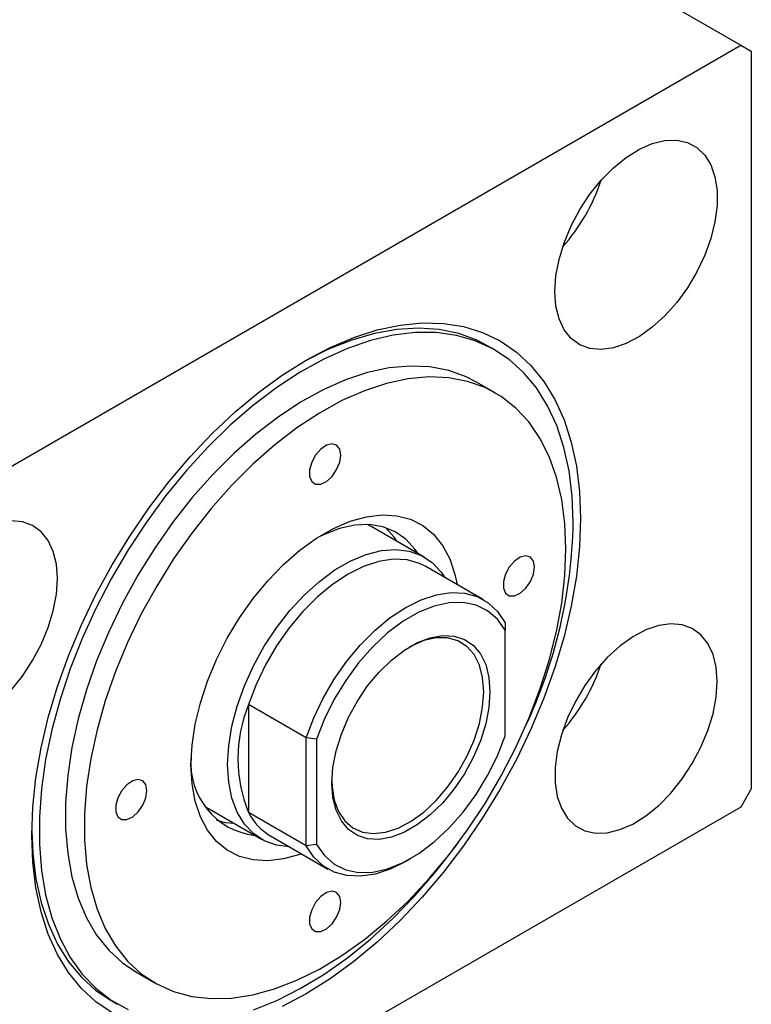
# Model space of a CAD drawing. Units: millimetres. Extents: x 15 to 462, y 5 to 292.
# Drawn here: x 151 to 200, y 51 to 118 of the extents above; entities that cross this region are included whole.
import ezdxf

# ---------------------------------------------------------------- set-up
doc = ezdxf.new("R2010")
doc.units = ezdxf.units.MM

msp = doc.modelspace()

# ---------------------------------------------------------------- linework, layer by layer
at = {"color": 7, "linetype": 'Continuous', "lineweight": 25}
for p, q in [((92.556, 177.779), (199.329, 116.156)), ((140.639, 82.283), (199.329, 116.156)), ((199.329, 116.156), (200.036, 115.747)), ((200.036, 115.747), (200.036, 65.932)), ((182.731, 95.581), (182.236, 95.866)), ((182.754, 92.681), (181.481, 93.415)), ((177.958, 81.594), (174.422, 83.634)), ((181.95, 78.712), (178.061, 80.957)), ((183.419, 77.147), (183.419, 76.647)), ((183.419, 69.527), (183.419, 76.647)), ((169.984, 69.393), (166.095, 71.638)), ((166.095, 71.638), (166.095, 64.334)), ((170.691, 69.301), (169.984, 69.393)), ((169.984, 62.089), (169.984, 69.393)), ((170.691, 69.301), (170.691, 62.181)), ((200.036, 65.932), (199.329, 64.707)), ((199.329, 64.707), (140.639, 30.835)), ((163.145, 64.759), (163.425, 64.58)), ((163.425, 64.58), (166.961, 62.54)), ((169.984, 62.089), (166.095, 64.334)), ((167.564, 62.769), (171.453, 60.524)), ((170.691, 62.181), (169.984, 62.089)), ((176.706, 61.046), (177.059, 61.25)), ((158.487, 53.575), (159.76, 52.84)), ((156.743, 51.695), (157.238, 51.41))]:
    msp.add_line(p, q, dxfattribs=at)
at = {"color": 7, "linetype": 'Continuous', "lineweight": 25, "flags": 128}
for points in [[(186.778, 99.52), (186.849, 100.577), (187.06, 101.687), (187.406, 102.824), (187.877, 103.957), (188.462, 105.057), (189.145, 106.095), (189.909, 107.045), (190.734, 107.882), (191.598, 108.585), (192.479, 109.134), (193.354, 109.517), (194.201, 109.722), (194.998, 109.746), (195.724, 109.586), (196.36, 109.247), (196.89, 108.739), (197.3, 108.074), (197.579, 107.269), (197.721, 106.345), (197.721, 105.326), (197.579, 104.239), (197.3, 103.112), (196.89, 101.974), (196.36, 100.854), (195.724, 99.781), (194.998, 98.784), (194.201, 97.887), (193.354, 97.115), (192.479, 96.487), (191.598, 96.019), (190.734, 95.724), (189.909, 95.609), (189.145, 95.678), (188.462, 95.928), (187.877, 96.353), (187.406, 96.941), (187.06, 97.679), (186.849, 98.546), (186.778, 99.52)], [(151.458, 62.803), (151.529, 64.708), (151.74, 66.681), (152.089, 68.705), (152.575, 70.765), (153.194, 72.847), (153.94, 74.933), (154.809, 77.009), (155.792, 79.057), (156.884, 81.064), (158.076, 83.013), (159.358, 84.889), (160.721, 86.678), (162.155, 88.368), (163.648, 89.944), (165.189, 91.395), (166.767, 92.709), (168.37, 93.878), (169.984, 94.891), (171.599, 95.742), (173.201, 96.423), (174.779, 96.929), (176.321, 97.258), (177.814, 97.405), (179.247, 97.371), (180.611, 97.155), (181.893, 96.758), (183.084, 96.185), (184.176, 95.439), (185.16, 94.526), (186.029, 93.453), (186.775, 92.228), (187.393, 90.86), (187.879, 89.361), (188.229, 87.74), (188.44, 86.012), (188.511, 84.187), (188.44, 82.282), (188.229, 80.31), (187.879, 78.285), (187.393, 76.225), (186.775, 74.143), (186.029, 72.057), (185.16, 69.981), (184.176, 67.933), (183.084, 65.926), (181.893, 63.978), (180.611, 62.101), (179.247, 60.312), (177.814, 58.623), (176.321, 57.046), (174.779, 55.596), (173.201, 54.281), (171.599, 53.112), (169.984, 52.099), (168.37, 51.249)], [(188.016, 83.902), (187.945, 85.701), (187.734, 87.406), (187.384, 89.001), (186.898, 90.475), (186.279, 91.816), (185.533, 93.014), (184.665, 94.059), (183.682, 94.943), (182.593, 95.659), (181.404, 96.202), (180.126, 96.567), (178.769, 96.751), (177.343, 96.753), (175.859, 96.574), (174.329, 96.214), (172.766, 95.675), (171.18, 94.964), (169.585, 94.084), (167.994, 93.043), (166.418, 91.85), (164.87, 90.512), (163.361, 89.042), (161.905, 87.449), (160.512, 85.748), (159.193, 83.95), (157.959, 82.071), (156.818, 80.125), (155.781, 78.127), (154.855, 76.092), (154.047, 74.037), (153.364, 71.978), (152.811, 69.931), (152.393, 67.912), (152.112, 65.936), (151.971, 64.02), (151.971, 62.178), (152.112, 60.424), (152.393, 58.772), (152.811, 57.236), (153.364, 55.827), (154.047, 54.557), (154.855, 53.434), (155.781, 52.469), (156.818, 51.668), (157.959, 51.038)], [(182.236, 95.866), (181.515, 96.238), (180.281, 96.692), (178.962, 96.967), (177.569, 97.061), (176.112, 96.972), (174.604, 96.702), (173.056, 96.252), (171.48, 95.627), (169.888, 94.83), (169.725, 94.74)], [(181.481, 93.415), (180.791, 93.769), (179.605, 94.191), (178.335, 94.432), (176.992, 94.489), (175.587, 94.362), (174.132, 94.051), (172.641, 93.559), (171.127, 92.891), (169.603, 92.053), (168.082, 91.051), (166.578, 89.895), (165.104, 88.596), (163.673, 87.163), (162.297, 85.61), (160.989, 83.951), (159.759, 82.2), (158.62, 80.372), (157.58, 78.484), (156.65, 76.553), (155.837, 74.594), (155.148, 72.625), (154.589, 70.665), (154.166, 68.729), (153.882, 66.835), (153.739, 64.999), (153.739, 63.239), (153.882, 61.568), (154.166, 60.002), (154.589, 58.555), (155.148, 57.239), (155.837, 56.066), (156.65, 55.046), (157.58, 54.188), (158.487, 53.575)], [(187.521, 82.147), (187.449, 83.865), (187.235, 85.485), (186.881, 86.993), (186.39, 88.376), (185.765, 89.622), (185.013, 90.719), (184.14, 91.659), (183.154, 92.433), (182.064, 93.034), (180.878, 93.457), (179.608, 93.698), (178.264, 93.755), (176.859, 93.627), (175.405, 93.316), (173.914, 92.824), (172.4, 92.156), (170.876, 91.318), (169.355, 90.317), (167.851, 89.161), (166.377, 87.861), (164.945, 86.428), (163.57, 84.876), (162.261, 83.216), (161.032, 81.465), (159.893, 79.638), (158.853, 77.75), (157.923, 75.818), (157.109, 73.859), (156.42, 71.891), (155.862, 69.93), (155.439, 67.994), (155.154, 66.1), (155.012, 64.265), (155.012, 62.504), (155.154, 60.833), (155.439, 59.268), (155.862, 57.82), (156.42, 56.504), (157.109, 55.331), (157.923, 54.311), (158.853, 53.454), (159.893, 52.765), (161.032, 52.253), (162.261, 51.921), (163.57, 51.772), (164.945, 51.807), (166.377, 52.027), (167.851, 52.428), (169.355, 53.009), (170.876, 53.763), (172.4, 54.684), (173.914, 55.764), (175.405, 56.993), (176.859, 58.361), (178.264, 59.855), (179.608, 61.463), (180.878, 63.17), (182.064, 64.961), (183.154, 66.821), (184.14, 68.733), (185.013, 70.68), (185.765, 72.646), (186.39, 74.613), (186.881, 76.563), (187.235, 78.48), (187.449, 80.347), (187.521, 82.147)], [(172.318, 88.481), (172.246, 88.882), (172.041, 89.146), (171.73, 89.238), (171.355, 89.145), (170.967, 88.879), (170.618, 88.477), (170.355, 87.993), (170.215, 87.492), (170.215, 87.042), (170.355, 86.703), (170.618, 86.522), (170.967, 86.523), (171.355, 86.705), (171.73, 87.045), (172.041, 87.496), (172.246, 87.997), (172.318, 88.481)], [(153.191, 80.135), (153.12, 81.11), (152.909, 81.977), (152.563, 82.714), (152.091, 83.303), (151.507, 83.728), (150.824, 83.978), (150.06, 84.046)], [(169.67, 61.553), (169.561, 61.514), (168.46, 61.205), (167.403, 61.078), (166.407, 61.136), (165.488, 61.377), (164.659, 61.797), (163.935, 62.39), (163.326, 63.147), (162.842, 64.056), (162.491, 65.101), (162.278, 66.268), (162.206, 67.537), (162.278, 68.888), (162.491, 70.3), (162.842, 71.752), (163.326, 73.219), (163.935, 74.679), (164.659, 76.108), (165.488, 77.485), (166.407, 78.787), (167.403, 79.995), (168.46, 81.088), (169.561, 82.05), (170.689, 82.865), (171.825, 83.521), (172.953, 84.007), (174.054, 84.316), (175.111, 84.443), (176.107, 84.385), (177.026, 84.144), (177.855, 83.724), (178.58, 83.131), (179.189, 82.374), (179.673, 81.465), (180.024, 80.42), (180.167, 79.742)], [(174.422, 83.634), (174.233, 83.736), (174.127, 83.787)], [(177.514, 81.85), (177.334, 82.115), (176.72, 82.795), (175.991, 83.304), (175.161, 83.636), (174.246, 83.782), (173.261, 83.742), (172.223, 83.515), (171.152, 83.105), (170.781, 82.924)], [(176.1, 82.666), (175.92, 82.931), (175.336, 83.584)], [(168.85, 62.026), (167.974, 62.139), (167.15, 62.438), (166.426, 62.915), (165.813, 63.564), (165.325, 64.37), (164.969, 65.32), (164.753, 66.396), (164.681, 67.578), (164.753, 68.843), (164.969, 70.168), (165.325, 71.528), (165.813, 72.899), (166.426, 74.254), (167.15, 75.568), (167.974, 76.817), (168.881, 77.977), (169.854, 79.028), (170.877, 79.949), (171.928, 80.723), (172.99, 81.335), (174.042, 81.775), (175.064, 82.034), (176.038, 82.108), (176.945, 81.994), (177.768, 81.696), (178.493, 81.218), (179.105, 80.57), (179.348, 80.214)], [(178.061, 80.957), (177.634, 81.166), (176.791, 81.399), (175.868, 81.441), (174.884, 81.292), (173.859, 80.956), (172.813, 80.437), (171.767, 79.748), (170.742, 78.902), (169.758, 77.915), (168.835, 76.807), (167.991, 75.601), (167.244, 74.32), (166.608, 72.99), (166.095, 71.638)], [(185.399, 80.923), (185.328, 81.324), (185.122, 81.588), (184.811, 81.68), (184.436, 81.587), (184.048, 81.321), (183.699, 80.919), (183.437, 80.435), (183.296, 79.934), (183.296, 79.484), (183.437, 79.145), (183.699, 78.964), (184.048, 78.965), (184.436, 79.147), (184.811, 79.487), (185.122, 79.938), (185.328, 80.439), (185.399, 80.923)], [(150.06, 72.611), (150.824, 73.561), (151.507, 74.599), (152.091, 75.699), (152.563, 76.832), (152.909, 77.969), (153.12, 79.079), (153.191, 80.135)], [(169.984, 69.393), (170.497, 70.746), (171.133, 72.075), (171.88, 73.356), (172.724, 74.563), (173.647, 75.67), (174.631, 76.657), (175.656, 77.504), (176.702, 78.193), (177.748, 78.711), (178.773, 79.048), (179.757, 79.197), (180.68, 79.154), (181.523, 78.922), (182.271, 78.503), (182.907, 77.908), (183.419, 77.147)], [(183.419, 76.647), (182.89, 77.395), (182.231, 77.965), (181.457, 78.346), (180.585, 78.527), (179.634, 78.506), (178.626, 78.283), (177.583, 77.862), (176.528, 77.253), (175.485, 76.47), (174.477, 75.53), (173.526, 74.454), (172.654, 73.265), (171.88, 71.991), (171.221, 70.66), (170.691, 69.301)], [(197.738, 73.18), (197.667, 74.155), (197.456, 75.022), (197.111, 75.759), (196.639, 76.348), (196.054, 76.773), (195.371, 77.023), (194.607, 77.091), (193.783, 76.977), (192.919, 76.682), (192.038, 76.214), (191.162, 75.586), (190.315, 74.814), (189.518, 73.917), (188.792, 72.92), (188.156, 71.847), (187.627, 70.727), (187.217, 69.589), (186.937, 68.461), (186.796, 67.374), (186.796, 66.356), (186.937, 65.432), (187.217, 64.627), (187.627, 63.962), (188.156, 63.453), (188.792, 63.115), (189.518, 62.955), (190.315, 62.978), (191.162, 63.184), (192.038, 63.566), (192.919, 64.116), (193.783, 64.818), (194.607, 65.655), (195.371, 66.606), (196.054, 67.644), (196.639, 68.744), (197.111, 69.877), (197.456, 71.013), (197.667, 72.124), (197.738, 73.18)], [(182.394, 72.495), (182.321, 71.438), (182.105, 70.326), (181.751, 69.189), (181.268, 68.059), (180.671, 66.965), (179.975, 65.938), (179.2, 65.005), (178.366, 64.193), (177.496, 63.524), (176.615, 63.015), (175.745, 62.681), (174.911, 62.53), (174.135, 62.567), (173.44, 62.791), (172.842, 63.196), (172.36, 63.77), (172.006, 64.498), (171.79, 65.36), (171.717, 66.333), (171.79, 67.39), (172.006, 68.502), (172.36, 69.639), (172.842, 70.77), (173.44, 71.863), (174.135, 72.891), (174.911, 73.823), (175.745, 74.635), (176.615, 75.304), (177.496, 75.813), (178.366, 76.147), (179.2, 76.298), (179.975, 76.261), (180.671, 76.037), (181.268, 75.633), (181.751, 75.058), (182.105, 74.33), (182.321, 73.468), (182.394, 72.495)], [(181.97, 72.495), (181.896, 73.453), (181.677, 74.299), (181.319, 75.007), (180.832, 75.558), (180.23, 75.936), (179.531, 76.129), (178.755, 76.133), (177.923, 75.948), (177.061, 75.577), (176.945, 75.515)], [(171.718, 66.457), (171.735, 66.086), (171.882, 65.181), (172.172, 64.402), (172.596, 63.77), (173.142, 63.304), (173.795, 63.017), (174.535, 62.918), (175.342, 63.009), (176.192, 63.288), (177.061, 63.747), (177.923, 64.372), (178.755, 65.146), (179.531, 66.046), (180.23, 67.047), (180.832, 68.119), (181.319, 69.232), (181.677, 70.354), (181.896, 71.452), (181.97, 72.495)], [(170.691, 62.181), (171.221, 61.433), (171.88, 60.863), (172.654, 60.482), (173.526, 60.301), (174.477, 60.322), (175.485, 60.545), (176.528, 60.966), (177.583, 61.575), (178.626, 62.358), (179.634, 63.298), (180.585, 64.374), (181.457, 65.563), (182.231, 66.837), (182.89, 68.168), (183.419, 69.527)], [(159.236, 65.823), (159.165, 66.224), (158.96, 66.488), (158.648, 66.58), (158.274, 66.487), (157.885, 66.221), (157.536, 65.819), (157.274, 65.335), (157.133, 64.834), (157.133, 64.384), (157.274, 64.045), (157.536, 63.864), (157.885, 63.865), (158.274, 64.047), (158.648, 64.387), (158.96, 64.838), (159.165, 65.339), (159.236, 65.823)], [(163.926, 63.815), (164.548, 63.666), (165.103, 63.612)], [(156.884, 50.805), (155.792, 51.551), (154.809, 52.464), (153.94, 53.537), (153.194, 54.762), (152.575, 56.13), (152.089, 57.629), (151.74, 59.25), (151.529, 60.979), (151.458, 62.803)], [(151.46, 63.091), (151.529, 61.574), (151.74, 59.87), (152.09, 58.275), (152.576, 56.801), (153.195, 55.46), (153.941, 54.262), (154.809, 53.217), (155.791, 52.333), (156.743, 51.695)], [(166.418, 51.024), (167.994, 51.649), (169.585, 52.446), (171.18, 53.407), (172.766, 54.525), (174.329, 55.792), (175.859, 57.197), (177.343, 58.73), (178.769, 60.379), (180.126, 62.13), (180.271, 62.329)], [(176.706, 61.046), (176.702, 61.043), (175.656, 60.525), (174.631, 60.188), (173.647, 60.04), (172.724, 60.082), (171.88, 60.315), (171.133, 60.733), (170.497, 61.328), (169.984, 62.089)], [(172.318, 58.265), (172.246, 58.666), (172.041, 58.93), (171.73, 59.022), (171.355, 58.929), (170.967, 58.663), (170.618, 58.261), (170.355, 57.777), (170.215, 57.276), (170.215, 56.826), (170.355, 56.487), (170.618, 56.306), (170.967, 56.307), (171.355, 56.489), (171.73, 56.829), (172.041, 57.28), (172.246, 57.781), (172.318, 58.265)]]:
    msp.add_lwpolyline(points, dxfattribs=at)
at = {"color": 7, "linetype": 'Continuous', "lineweight": 25}
for centre, radius, start, end in [((177.512, 111.194), 13.07, 318.55453, 341.4631), ((154.008, 84.63), 34.015, 334.85126, 358.77348), ((177.522, 78.523), 13.058, 318.54427, 341.47336), ((175.055, 67.986), 9.676, 157.82416, 202.17584), ((167.086, 67.65), 4.887, 174.84585, 263.3149), ((169.507, 66.064), 3.826, 206.89663, 239.47679)]:
    msp.add_arc(centre, radius, start, end, dxfattribs=at)

doc.saveas('drawing.dxf')
